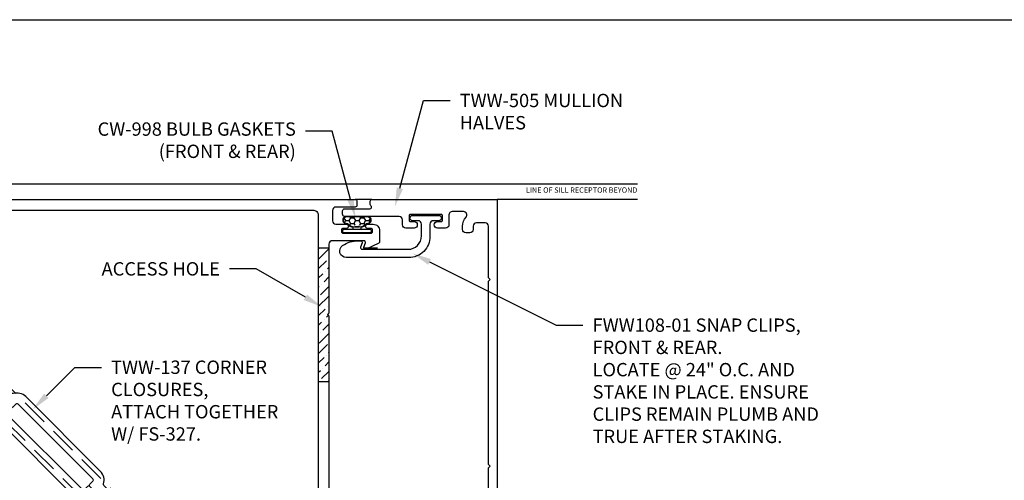
# Model space of a CAD drawing. Units: inches. Extents: x 4 to 242, y -62 to 267.
# Drawn here: x 51 to 60, y -30 to -26 of the extents above; entities that cross this region are included whole.
import ezdxf
from ezdxf import colors
from ezdxf.entities.mleader import LeaderData, LeaderLine
from ezdxf.enums import TextEntityAlignment as Align
from ezdxf.math import Vec2, Vec3

# ---------------------------------------------------------------- set-up
doc = ezdxf.new("R2010")
doc.units = ezdxf.units.IN
doc.header["$MEASUREMENT"] = 0
doc.linetypes.add('HIDDEN', pattern=[0.375, 0.25, -0.125])
for name, color, linetype in [('Extrusion', 1, 'Continuous'), ('Fabrication', 30, 'Continuous'), ('Gasket', 7, 'Continuous'), ('Parts & Accessories', 7, 'Continuous'), ('Text', 6, 'Continuous'), ('Thermal', 2, 'Continuous'), ('Vis_beyond', 7, 'Continuous')]:
    doc.layers.add(name, color=color, linetype=linetype)
doc.styles.get("Standard").update_dxf_attribs({"font": 'arial.ttf'})

# ---------------------------------------------------------------- blocks, each defined once
blk = doc.blocks.new('*U226')
h = blk.add_hatch()
h.set_pattern_fill('HONEY', color=256, scale=0.25, angle=180)
h.set_pattern_definition([(180, (-0.061433, 4.509322), (-0.046875, -0.0270633), [0.03125, -0.0625]), (300, (-0.061433, 4.509322), (0.046875, -0.0270633), [0.03125, -0.0625]), (240, (-0.061433, 4.509322), (-2e-17, -0.05412659), [-0.0625, 0.03125])])
edge = h.paths.add_edge_path()
edge.add_arc((-0.0295, 0.1258), 0.0691, 222.93134, 258.27154, ccw=False)
edge.add_arc((-0.1, 0.0636), 0.025, 397.35456, 450)
edge.add_arc((-0.1, 0.1174), 0.0289, 89.66295, 270, ccw=False)
edge.add_line((-0.0998, 0.1463), (0.0998, 0.1463))
edge.add_arc((0.1, 0.1174), 0.0289, 270, 450.33705, ccw=False)
edge.add_arc((0.1, 0.0636), 0.025, 450, 502.64544)
edge.add_arc((0.0295, 0.1258), 0.0691, 281.72846, 317.06866, ccw=False)
edge.add_arc((0, 0.2681), 0.2144, 258.27154, 281.72846, ccw=False)
blk.add_lwpolyline([(-0.04, 0.028), (-0.04, 0.0524, -0.172545), (-0.084, 0.0755, 0.236815), (-0.1, 0.0836, -1.002719), (-0.0998, 0.1513), (0.0998, 0.1513, -1.002719), (0.1, 0.0836, 0.236815), (0.084, 0.0755, -0.172545), (0.04, 0.0524), (0.04, 0.028)], format="xyb")
for points in [[(-0.0436, 0.0581, -0.155435), (-0.0801, 0.0787, 0.233837), (-0.1, 0.0886, -1.002946), (-0.0998, 0.1463), (0.0998, 0.1463, -1.002946), (0.1, 0.0886, 0.233837), (0.0801, 0.0787, -0.155435), (0.0436, 0.0581, -0.102709)], [(0.125, 0), (-0.125, 0, -0.414214), (-0.135, 0.01), (-0.135, 0.018, -0.414214), (-0.125, 0.028), (0.125, 0.028, -0.414214), (0.135, 0.018), (0.135, 0.01, -0.414214), (0.125, 0, 0)]]:
    blk.add_lwpolyline(points, format="xyb", close=True)
blk = doc.blocks.new('Fww108')
at = {"ltscale": 0.75}
blk.add_lwpolyline([(0.071, 0.0575), (0.123, 0.0575, -1), (0.123, 0.0075), (-0.123, 0.0075, -1), (-0.123, 0.0575), (-0.071, 0.0575, 0.414214), (-0.04, 0.0885), (-0.04, 0.203, -0.414214), (0.16, 0.403), (0.7432, 0.403, -0.7418), (0.7777, 0.2894, -0.148238), (0.6311, 0.245), (0.6092, 0.245, -0.520567), (0.5951, 0.2651), (0.6096, 0.3049, 0.520567), (0.5955, 0.325), (0.165, 0.325, 0.414214), (0.04, 0.2), (0.04, 0.0885, 0.414214)], format="xyb", close=True, dxfattribs=at)
blk = doc.blocks.new('TWW137_BF')
at = {"linetype": 'ByBlock'}
blk.add_lwpolyline([(0.0662, 2.0893), (0.2536, 2.0893, 0.520575), (0.2677, 2.1095), (0.2531, 2.1493, -0.668179), (0.2736, 2.168), (0.3646, 2.1256, -0.291468), (0.4004, 2.0694), (0.4004, 1.9858, -0.414214), (0.3404, 1.9258), (0.2886, 1.9258, -1), (0.2886, 1.9658), (0.3186, 1.9658, 0.414214), (0.3336, 1.9808), (0.3336, 1.9943, 0.414214), (0.3186, 2.0093), (0.0586, 2.0093, 0.414214), (0.0436, 1.9943), (0.0436, 1.9808, 0.414214), (0.0586, 1.9658), (0.0886, 1.9658, -1), (0.0886, 1.9258), (-1.3436, 1.9258, 0.210351), (-1.3546, 1.9209), (-1.5442, 1.7139, -0.427135), (-1.7103, 1.7103), (-1.9178, 1.9178), (-1.9178, 1.939), (-1.939, 1.939), (-2.3106, 2.3106, -0.414214), (-2.3106, 2.3318), (-2.2823, 2.3601, 0.414214), (-2.2823, 2.3813), (-2.9823, 3.0813, 0.414214), (-3.0035, 3.0813), (-3.0318, 3.053, -0.414214), (-3.053, 3.053), (-3.4183, 3.4183, -0.153915), (-3.4225, 3.4263), (-3.4244, 3.437), (-3.4122, 3.4544), (-3.4296, 3.4666), (-3.4344, 3.4939, 0.315299), (-3.4466, 3.5061), (-3.5142, 3.518, -0.153915), (-3.5222, 3.5222), (-3.7376, 3.7376, -0.414214), (-3.7376, 3.7588), (-3.7093, 3.7871, 0.414214), (-3.7093, 3.8083), (-4.4094, 4.5083, 0.414214), (-4.4306, 4.5083), (-4.4588, 4.4801, -0.414214), (-4.4801, 4.4801), (-4.9744, 4.9744, -0.668179), (-4.9638, 5), (0.1725, 5, -0.414214), (0.1875, 4.985), (0.1875, 4.943, -0.414214), (0.1725, 4.928), (-0.0096, 4.928, 0.414214), (-0.0406, 4.897), (-0.0406, 4.7981, 0.414214), (-0.0096, 4.7671), (0.0886, 4.7671, -1), (0.0886, 4.7271), (0.0586, 4.7271, 0.414214), (0.0436, 4.7121), (0.0436, 4.6986, 0.414214), (0.0586, 4.6836), (0.3186, 4.6836, 0.414214), (0.3336, 4.6986), (0.3336, 4.7121, 0.414214), (0.3186, 4.7271), (0.2886, 4.7271, -1), (0.2886, 4.7671), (0.3404, 4.7671, -0.414214), (0.4004, 4.7071), (0.4004, 4.6024, -0.291468), (0.3917, 4.5888), (0.2736, 4.5337, -0.668179), (0.2531, 4.5524), (0.2677, 4.5923, 0.520575), (0.2536, 4.6124), (-0.0426, 4.6124, 0.414214), (-0.0736, 4.5814), (-0.0736, 3.935), (-0.0886, 3.92), (-0.0736, 3.905), (-0.0736, 2.0568, 0.771183), (-0.0156, 2.0415, -0.270547)], format="xyb", close=True, dxfattribs=at)
at = {"linetype": 'ByBlock', "ltscale": 0.75}
blk.add_lwpolyline([(-0.2236, 2.0258), (-1.3392, 2.0258, 0.210351), (-1.4314, 1.9852), (-1.6179, 1.7815, -0.427135), (-1.6396, 1.781), (-2.1795, 2.3209, -0.279739), (-2.1832, 2.3361, 0.279739), (-2.2116, 2.452), (-2.9116, 3.152, 0.279739), (-3.0275, 3.1804, -0.279739), (-3.0426, 3.1841), (-3.3253, 3.4668, -0.153915), (-3.3295, 3.4748), (-3.3481, 3.5803, 0.315299), (-3.3603, 3.5924), (-3.4658, 3.611, -0.153915), (-3.4738, 3.6152), (-3.6066, 3.748, -0.279739), (-3.6103, 3.7631, 0.279739), (-3.6386, 3.879), (-4.3386, 4.5791, 0.279739), (-4.4546, 4.6074, -0.279739), (-4.4697, 4.6111), (-4.6732, 4.8146, -0.668179), (-4.6379, 4.9), (-0.2236, 4.9, -0.414214), (-0.1736, 4.85), (-0.1736, 2.0758, -0.414214)], format="xyb", close=True, dxfattribs=at)
blk = doc.blocks.new('tww505_dyn')
at = {"linetype": 'ByBlock'}
for points in [[(-0.1964, 1.7271), (-0.1964, 1.8024, 0.286745), (-0.2049, 1.8159), (-0.2329, 1.8295, -0.795436), (-0.2263, 1.858), (0.3332, 1.858, 0.414214), (0.3642, 1.889), (0.3642, 1.94, -0.414214), (0.3952, 1.971), (0.4722, 1.971, -1), (0.4722, 1.909), (0.4362, 1.909, 0.414214), (0.4262, 1.899), (0.4262, 1.854, 0.414214), (0.4362, 1.844), (0.7272, 1.844, 0.414214), (0.7372, 1.854), (0.7372, 1.899, 0.414214), (0.7272, 1.909), (0.6912, 1.909, -1), (0.6912, 1.971), (0.7682, 1.971, -0.414214), (0.7992, 1.94), (0.7992, 1.8875, 0.888705), (0.8308, 1.8838, -0.04265), (0.8401, 1.9119, -0.230811), (0.9039, 1.9668, 0.340651), (0.927, 1.9968), (0.927, 2.0325, -0.414214), (0.958, 2.0635), (0.994, 2.0635, -0.414214), (1.025, 2.0325), (1.025, 2.001, 0.414214), (1.056, 1.97), (1.139, 1.97, 0.414214), (1.17, 2.001), (1.17, 2.485), (1.185, 2.5), (1.17, 2.515), (1.17, 4.235), (1.185, 4.25), (1.17, 4.265), (1.17, 4.749, 0.414214), (1.139, 4.78), (1.056, 4.78, 0.414214), (1.025, 4.749), (1.025, 4.7175, -0.414214), (0.994, 4.6865), (0.958, 4.6865, -0.414214), (0.927, 4.7175), (0.927, 4.749, -0.180936), (0.9587, 4.8337, 0.643367), (0.9353, 4.885), (0.8302, 4.885, 0.414214), (0.7992, 4.854), (0.7992, 4.7616, -0.414214), (0.7682, 4.7306), (0.6912, 4.7306, -1), (0.6912, 4.7926), (0.7272, 4.7926, 0.414214), (0.7372, 4.8026), (0.7372, 4.8476, 0.414214), (0.7272, 4.8576), (0.4362, 4.8576, 0.414214), (0.4262, 4.8476), (0.4262, 4.8026, 0.414214), (0.4362, 4.7926), (0.4722, 4.7926, -1), (0.4722, 4.7306), (0.3952, 4.7306, -0.414214), (0.3642, 4.7616), (0.3642, 4.8089, 0.414214), (0.3332, 4.8399), (-0.1764, 4.8399, -0.414214), (-0.1964, 4.8599), (-0.1964, 4.8912, -0.414214), (-0.1764, 4.9112), (0.0588, 4.9112, 0.713028), (0.0686, 4.9398, -0.230683), (0.0625, 4.9524), (0.0625, 4.984, -0.414214), (0.0785, 5), (1.25, 5), (1.25, 1.781, -0.414214), (1.219, 1.75), (1.083, 1.75, -0.650508), (1.0697, 1.7801, 0.293536), (1.0864, 1.8803, 0.299738), (1.0717, 1.89), (0.9283, 1.89, 0.299738), (0.9136, 1.8803, 0.293536), (0.9303, 1.7801, -0.650508), (0.917, 1.75), (0.1992, 1.75), (0.1992, 1.7271), (0.1797, 1.6735, 0.359508), (0.1847, 1.6593, -0.263725), (0.1905, 1.6491), (0.1905, 1.59, -0.548619), (0.1737, 1.5793), (0.097, 1.6331, -0.176327), (0.0913, 1.6388), (0.0827, 1.6572, -0.57735), (0.0905, 1.6683), (0.0951, 1.6679, 0.267949), (0.1058, 1.6729), (0.148, 1.73), (0.148, 1.7382, 0.6885), (0.1274, 1.7461, -0.213422), (0.1186, 1.7421), (-0.1158, 1.7421, -0.213422), (-0.1246, 1.7461, 0.6885), (-0.1453, 1.7382), (-0.1453, 1.73), (-0.103, 1.6729, 0.267949), (-0.0923, 1.6679), (-0.0877, 1.6683, -0.57735), (-0.0799, 1.6572), (-0.0885, 1.6388, -0.176327), (-0.0942, 1.6331), (-0.1709, 1.5793, -0.548619), (-0.1877, 1.59), (-0.1877, 1.6491, -0.263725), (-0.1819, 1.6593, 0.359508), (-0.1769, 1.6735)], [(-0.1964, 0.5721), (-0.1964, 0.5209, 0.217121), (-0.193, 0.5133), (-0.0856, 0.42, -0.217121), (-0.0804, 0.4087), (-0.0804, 0.3498), (-0.066, 0.3353), (-0.0804, 0.3209), (-0.0804, 0.262, -0.217121), (-0.0856, 0.2507), (-0.1697, 0.1775, 0.693725), (-0.1632, 0.16), (0.2528, 0.16, -1), (0.2528, 0.065), (0.0935, 0.065, 0.414214), (0.0625, 0.034), (0.0625, 0.015, 0.414214), (0.0775, 0), (1.235, 0, 0.414214), (1.25, 0.015), (1.25, 0.235, 0.414214), (1.235, 0.25), (1.083, 0.25, 0.650508), (1.0697, 0.2199, -0.293536), (1.0864, 0.1197, -0.299738), (1.0717, 0.11), (0.9283, 0.11, -0.299738), (0.9136, 0.1197, -0.293536), (0.9303, 0.2199, 0.650508), (0.917, 0.25), (0.81, 0.25, 0.414214), (0.795, 0.235), (0.795, 0.219, 0.319951), (0.8159, 0.1897), (0.8159, 0.1897, -0.319951), (0.826, 0.1755), (0.826, 0.131, -0.414214), (0.795, 0.1), (0.4479, 0.1, -0.396017), (0.417, 0.1291, 0.396017), (0.2882, 0.25), (0.0506, 0.25, -0.414214), (0.0196, 0.281), (0.0196, 0.4396, -0.414214), (0.0506, 0.4706), (0.1682, 0.4706, 0.414214), (0.1992, 0.5016), (0.1992, 0.5721), (0.1797, 0.6258, -0.359508), (0.1847, 0.6399, 0.263725), (0.1905, 0.6501), (0.1905, 0.7092, 0.548619), (0.1737, 0.7199), (0.097, 0.6661, 0.176327), (0.0913, 0.6604), (0.0827, 0.642, 0.57735), (0.0905, 0.6309), (0.0951, 0.6313, -0.267949), (0.1058, 0.6263), (0.148, 0.5692), (0.148, 0.561, -0.6885), (0.1274, 0.5532, 0.213422), (0.1186, 0.5571), (-0.1158, 0.5571, 0.213422), (-0.1246, 0.5532, -0.6885), (-0.1453, 0.561), (-0.1453, 0.5692), (-0.103, 0.6263, -0.267949), (-0.0923, 0.6313), (-0.0877, 0.6309, 0.57735), (-0.0799, 0.642), (-0.0885, 0.6604, 0.176327), (-0.0942, 0.6661), (-0.1709, 0.7199, 0.548619), (-0.1877, 0.7092), (-0.1877, 0.6501, 0.263725), (-0.1819, 0.6399, -0.359508), (-0.1769, 0.6258)]]:
    blk.add_lwpolyline(points, format="xyb", close=True, dxfattribs=at)
at = {"layer": 'Thermal'}
for points in [[(-0.0896, 0.6623, -0.047524), (-0.0885, 0.6604), (-0.0799, 0.642, -0.57735), (-0.0877, 0.6309), (-0.0923, 0.6313, 0.155017), (-0.0993, 0.6297), (-0.1246, 0.5858, 0.131653), (-0.1262, 0.5799), (-0.1262, 0.569, 0.414214), (-0.1144, 0.5571), (-0.0712, 0.5571, 0.236065), (-0.0651, 0.5601), (-0.0372, 0.5601, 0.414214), (-0.0253, 0.572), (-0.0253, 0.5761, -0.414214), (-0.0135, 0.588), (-0.0135, 0.588), (0.0162, 0.588, -0.414214), (0.0281, 0.5761), (0.0281, 0.572, 0.414214), (0.04, 0.5601), (0.0679, 0.5601, 0.236065), (0.074, 0.5571), (0.1171, 0.5571, 0.414214), (0.129, 0.569), (0.129, 0.5799, 0.131653), (0.1274, 0.5858), (0.1021, 0.6297, 0.155017), (0.0951, 0.6313), (0.0905, 0.6309, -0.57735), (0.0827, 0.642), (0.0913, 0.6604, -0.047524), (0.0924, 0.6623, -0.227791), (0.1117, 0.695, 0.24679), (0.1264, 0.7188), (0.1498, 1.0646), (0.1498, 1.2346), (0.1264, 1.5804, 0.24679), (0.1117, 1.6042, -0.227791), (0.0924, 1.6369, -0.047524), (0.0913, 1.6388), (0.0827, 1.6572, -0.57735), (0.0905, 1.6683), (0.0951, 1.6679, 0.155017), (0.1021, 1.6695), (0.1274, 1.7134, 0.131653), (0.129, 1.7193), (0.129, 1.7302, 0.414214), (0.1171, 1.7421), (0.074, 1.7421, 0.236065), (0.0679, 1.7391), (0.04, 1.7391, 0.414214), (0.0281, 1.7272), (0.0281, 1.7231, -0.414214), (0.0162, 1.7112), (-0.0135, 1.7112), (-0.0135, 1.7112, -0.414214), (-0.0253, 1.7231), (-0.0253, 1.7272, 0.414214), (-0.0372, 1.7391), (-0.0651, 1.7391, 0.236065), (-0.0712, 1.7421), (-0.1144, 1.7421, 0.414214), (-0.1262, 1.7302), (-0.1262, 1.7193, 0.131653), (-0.1246, 1.7134), (-0.0993, 1.6695, 0.155017), (-0.0923, 1.6679), (-0.0877, 1.6683, -0.57735), (-0.0799, 1.6572), (-0.0885, 1.6388, -0.047524), (-0.0896, 1.6369, -0.227791), (-0.109, 1.6042, 0.24679), (-0.1236, 1.5804), (-0.1471, 1.2346), (-0.1471, 1.0646), (-0.1236, 0.7188, 0.24679), (-0.109, 0.695, -0.227791)], [(-0.0027, 1.659), (0.0336, 1.659, -0.414214), (0.0533, 1.6393, 0.208685), (0.0788, 1.5809, -0.191068), (0.0883, 1.561), (0.1017, 1.3628, -0.434202), (0.0818, 1.3415), (-0.079, 1.3415, -0.434202), (-0.099, 1.3628), (-0.0855, 1.561, -0.191068), (-0.076, 1.5809, 0.208685), (-0.0505, 1.6393, -0.414214), (-0.0308, 1.659)], [(0.1074, 1.2787), (0.1104, 1.2348), (0.1104, 1.0644), (0.1074, 1.0205, -0.394503), (0.0875, 1.0019), (-0.0847, 1.0019, -0.394503), (-0.1047, 1.0205), (-0.1076, 1.0644), (-0.1076, 1.2348), (-0.1047, 1.2787, -0.394503), (-0.0847, 1.2973), (0.0875, 1.2973, -0.394503)], [(-0.0027, 0.6402), (0.0336, 0.6402, 0.414214), (0.0533, 0.6599, -0.208685), (0.0788, 0.7183, 0.191068), (0.0883, 0.7383), (0.1017, 0.9364, 0.434202), (0.0818, 0.9577), (-0.079, 0.9577, 0.434202), (-0.099, 0.9364), (-0.0855, 0.7383, 0.191068), (-0.076, 0.7183, -0.208685), (-0.0505, 0.6599, 0.414214), (-0.0308, 0.6402)]]:
    blk.add_lwpolyline(points, format="xyb", close=True, dxfattribs=at)
at = {"layer": 'Extrusion', "ltscale": 0.75, "flags": 1}
for tag, p in [('TWW-116', (0.2703, 5.133)), ('31MM_579900', (0.2334, 0.9478)), ('TWW-117', (0.3645, -0.2757))]:
    blk.add_attdef(tag, p, '', height=0.125, dxfattribs=at)

msp = doc.modelspace()

# ---------------------------------------------------------------- hatches: boundary and pattern name
at = {"layer": 'Fabrication'}
h = msp.add_hatch(dxfattribs=at)
h.set_pattern_fill('ANSI36', color=256, scale=0.5)
h.set_pattern_definition([(45, (52.8765, -36.689076), (0.03314563, 0.121534), [0.15625, -0.03125, 0, -0.03125])])
h.paths.add_polyline_path([(54.094109, -27.951384), (53.994109, -27.951384), (53.994109, -29.201384), (54.094109, -29.201384), (54.094109, -28.591384), (54.079109, -28.576384), (54.094109, -28.561384)])

# ---------------------------------------------------------------- linework, layer by layer
at = {"layer": 'defpoints'}
msp.add_lwpolyline([(44.513659, -25.813282), (61.313659, -25.813282), (61.313659, -36.413282), (44.513659, -36.413282)], close=True, dxfattribs=at)
at = {"layer": 'Fabrication'}
for p, q in [((53.994109, -27.951384), (54.094109, -27.951384)), ((54.420145, -27.951384), (54.548629, -27.951384)), ((53.994109, -29.201384), (54.094109, -29.201384))]:
    msp.add_line(p, q, dxfattribs=at)
at = {"layer": 'Vis_beyond'}
for p, q in [((56.980228, -27.353387), (49.201509, -27.353387)), ((54.495874, -27.496387), (54.340571, -27.496387)), ((56.980228, -27.496387), (55.667728, -27.496387))]:
    msp.add_line(p, q, dxfattribs=at)
at = {"layer": 'Vis_beyond', "linetype": 'HIDDEN'}
for p, q in [((54.344509, -32.496387), (49.201509, -27.353387)), ((54.167732, -32.673164), (49.024732, -27.530164))]:
    msp.add_line(p, q, dxfattribs=at)

# ---------------------------------------------------------------- block references
at = {"layer": 'Extrusion', "color": 3, "xscale": -1, "rotation": 89.99999999999993}
msp.add_blockref('TWW137_BF', (54.167728, -32.496384), dxfattribs=at)
at = {"layer": 'Extrusion', "color": 3}
msp.add_blockref('TWW137_BF', (54.167728, -32.496384), dxfattribs=at)
at = {"layer": 'Extrusion'}
msp.add_blockref('tww505_dyn', (54.417728, -32.496384), dxfattribs=at)
at = {"layer": 'Gasket', "xscale": -1}
msp.add_blockref('*U226', (54.356295, -27.807774), dxfattribs=at)
at = {"layer": 'Parts & Accessories', "rotation": 180}
msp.add_blockref('Fww108', (54.99947, -27.638973), dxfattribs=at)

# ---------------------------------------------------------------- texts
at = {"layer": 'Text'}
msp.add_text('LINE OF SILL RECEPTOR BEYOND', height=0.05, dxfattribs=at).set_placement((56.980228, -27.384387), align=Align.TOP_RIGHT)

# ---------------------------------------------------------------- leaders
ml = msp.add_multileader_mtext('Standard', dxfattribs=at)
ml.set_content('{\\fArial|b1|i0|c0|p34;TWW-505} MULLION HALVES', color=256)
ml.set_leader_properties()
ml.build(insert=Vec2(0, 0))
ml.multileader.update_dxf_attribs({"dogleg_length": 0.25, "arrow_head_size": 0.18})
ctx = ml.context
ctx.base_point, ctx.char_height, ctx.arrow_head_size, ctx.landing_gap_size, ctx.plane_origin = Vec3(55.227368, -26.571284), 0.125, 0.18, 0.09, Vec3(54.710817, -27.566063)
notes = []
notes.append((ctx, [(0, (1, 1, 0), (54.977368, -26.571284), (1, 0), 0.25, [(0, [(54.710817, -27.566063)], 0, [])])]))
ctx.mtext.insert, ctx.mtext.width, ctx.mtext.flow_direction = Vec3(55.317368, -26.507718), 1.65369344, 5
ml = msp.add_multileader_mtext('Standard', dxfattribs=at)
ml.set_content('{\\fArial|b1|i0|c0|p34;CW-998 }BULB GASKETS\\P{\\C7;(FRONT & REAR)}', color=256)
ml.set_leader_properties()
ml.build(insert=Vec2(0, 0))
ml.multileader.update_dxf_attribs({"dogleg_length": 0.25, "arrow_head_size": 0.18})
ctx = ml.context
ctx.base_point, ctx.char_height, ctx.arrow_head_size, ctx.landing_gap_size, ctx.plane_origin = Vec3(51.692889, -26.856379), 0.125, 0.18, 0.09, Vec3(54.342508, -27.67187)
ctx.text_align_type = 2
notes.append((ctx, [(0, (1, 1, 0), (54.123998, -26.856379), (-1, 0), 0.25, [(0, [(54.342508, -27.67187)], 0, [])])]))
ctx.mtext.insert, ctx.mtext.alignment, ctx.mtext.flow_direction = Vec3(53.783998, -26.775504), 3, 5
ml = msp.add_multileader_mtext('Standard', dxfattribs=at)
ml.set_content('{\\fArial|b1|i0|c0|p34;FWW108-01 }SNAP CLIPS, FRONT & REAR.\\P{\\C7;LOCATE @ 24" O.C. AND STAKE IN PLACE. ENSURE CLIPS REMAIN PLUMB AND TRUE AFTER STAKING.}', color=256)
ml.set_leader_properties()
ml.build(insert=Vec2(0, 0))
ml.multileader.update_dxf_attribs({"dogleg_length": 0.25, "arrow_head_size": 0.18})
ctx = ml.context
ctx.base_point, ctx.char_height, ctx.arrow_head_size, ctx.landing_gap_size, ctx.plane_origin = Vec3(56.471164, -28.675876), 0.125, 0.18, 0.09, Vec3(54.874447, -28.001918)
notes.append((ctx, [(0, (1, 1, 0), (56.221164, -28.675876), (1, 0), 0.25, [(0, [(54.874447, -28.001918)], 0, [])])]))
ctx.mtext.insert, ctx.mtext.width, ctx.mtext.flow_direction = Vec3(56.561164, -28.61231), 2.31218954, 5
ml = msp.add_multileader_mtext('Standard', dxfattribs=at)
ml.set_content('ACCESS HOLE', color=256)
ml.set_leader_properties()
ml.build(insert=Vec2(0, 0))
ml.multileader.update_dxf_attribs({"dogleg_length": 0.25, "arrow_head_size": 0.18})
ctx = ml.context
ctx.base_point, ctx.char_height, ctx.arrow_head_size, ctx.landing_gap_size, ctx.plane_origin = Vec3(51.750786, -28.148404), 0.125, 0.18, 0.09, Vec3(54.02955, -28.504044)
ctx.text_align_type = 2
notes.append((ctx, [(0, (1, 1, 0), (53.413563, -28.148404), (-1, 0), 0.25, [(0, [(54.02955, -28.504044)], 0, [])])]))
ctx.mtext.insert, ctx.mtext.alignment, ctx.mtext.flow_direction = Vec3(53.073563, -28.084838), 3, 5
ml = msp.add_multileader_mtext('Standard', dxfattribs=at)
ml.set_content('{\\fArial|b1|i0|c0|p34;TWW-137} CORNER CLOSURES,\\P{\\C7;ATTACH TOGETHER W/ \\fArial|b1|i0|c0|p34;FS-327\\fArial|b0|i0|c0|p34;.}', color=256)
ml.set_leader_properties()
ml.build(insert=Vec2(0, 0))
ml.multileader.update_dxf_attribs({"dogleg_length": 0.25, "arrow_head_size": 0.18})
ctx = ml.context
ctx.base_point, ctx.char_height, ctx.arrow_head_size, ctx.landing_gap_size, ctx.plane_origin = Vec3(51.965682, -29.07005), 0.125, 0.18, 0.09, Vec3(51.322253, -29.46348)
notes.append((ctx, [(0, (1, 1, 0), (51.715682, -29.07005), (1, 0), 0.25, [(0, [(51.322253, -29.46348)], 0, [])])]))
ctx.mtext.insert, ctx.mtext.width, ctx.mtext.flow_direction = Vec3(52.055682, -29.006442), 1.77673456, 5
for ctx, leaders in notes:
    for number, flags, end, landing, length, lines in leaders:
        leader = LeaderData()
        leader.index, (leader.has_last_leader_line, leader.has_dogleg_vector, leader.attachment_direction) = number, flags
        leader.last_leader_point, leader.dogleg_vector, leader.dogleg_length = Vec3(end), Vec3(landing), length
        for number, points, colour, breaks in lines:
            line = LeaderLine()
            line.index, line.vertices, line.color, line.breaks = number, Vec3.list(points), colors.encode_raw_color(colour), breaks
            leader.lines.append(line)
        ctx.leaders.append(leader)

doc.saveas('drawing.dxf')
